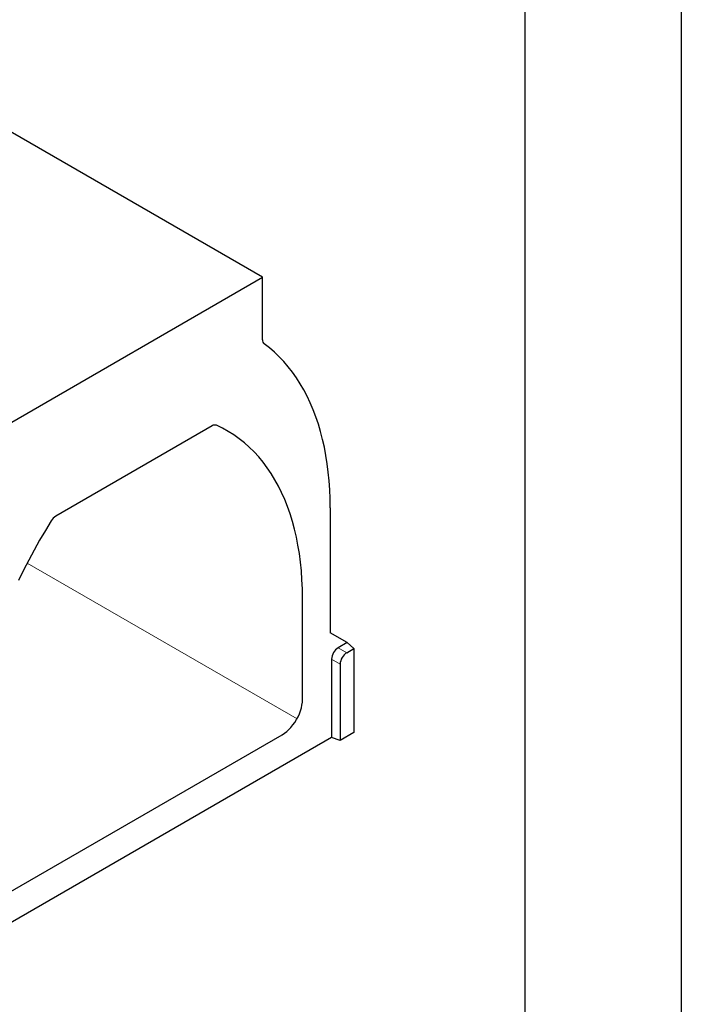
# Model space of a CAD drawing. Extents: x -82 to 2018, y 235 to 3205.
# Drawn here: x 1594 to 2018, y 903 to 1534 of the extents above; entities that cross this region are included whole.
import ezdxf

# ---------------------------------------------------------------- set-up
doc = ezdxf.new("R2010")
doc.units = 0
doc.header["$LTSCALE"] = 75
doc.header["$MEASUREMENT"] = 0
doc.linetypes.add('PHANTOM', pattern=[12.7, 6.35, -1.27, 1.27, -1.27, 1.27, -1.27])
doc.layers.get('0').update_dxf_attribs({"linetype": 'CONTINUOUS'})
doc.layers.add('DUENN', color=4, linetype='CONTINUOUS')
doc.layers.add('SICHTBAR', color=7, linetype='CONTINUOUS')

msp = doc.modelspace()

# ---------------------------------------------------------------- linework, layer by layer
at = {"color": 7, "true_color": 0xffffff}
msp.add_lwpolyline([(-82.36, 3205.26), (2017.64, 3205.26), (2017.64, 235.26), (-82.36, 235.26)], close=True, dxfattribs=at)
msp.add_lwpolyline([(17.64, 3105.26), (1917.64, 3105.26), (1917.64, 335.26), (17.64, 335.26)], close=True)
at = {"layer": 'DUENN', "lineweight": 0}
msp.add_line((1771.78, 1086.2), (1599.21, 1185.82), dxfattribs=at)
at = {"layer": 'SICHTBAR', "linetype": 'Continuous', "lineweight": 30}
for p, q in [((1749.73, 1368.71), (1316.7, 1618.69)), ((1585.18, 1273.72), (1749.73, 1368.71)), ((1749.73, 1328.71), (1749.73, 1368.71)), ((1717.47, 1273.58), (1617.44, 1215.84)), ((1793.03, 1221.2), (1793.03, 1141.19)), ((1775.28, 1098.44), (1775.28, 1163.44)), ((1803.86, 1134.94), (1793.03, 1141.19)), ((1803.86, 1134.94), (1798.08, 1131.6)), ((1803.86, 1134.94), (1808.19, 1131.1)), ((1803.57, 1128.43), (1808.19, 1131.1)), ((1808.19, 1131.1), (1808.19, 1077.43)), ((1793.9, 1124.36), (1793.9, 1074.18)), ((1799.39, 1121.19), (1799.39, 1072.35)), ((1793.9, 1074.18), (1544.18, 930.02)), ((1572.62, 966.44), (1762.29, 1075.94)), ((1799.39, 1072.35), (1793.9, 1074.18)), ((1808.19, 1077.43), (1799.39, 1072.35))]:
    msp.add_line(p, q, dxfattribs=at)
at = {"layer": 'SICHTBAR', "linetype": 'PHANTOM', "lineweight": 0}
for p, q in [((1798.08, 1131.6), (1803.57, 1128.43)), ((1799.39, 1121.19), (1793.9, 1124.36))]:
    msp.add_line(p, q, dxfattribs=at)
at = {"layer": 'SICHTBAR', "linetype": 'Continuous', "lineweight": 30, "flags": 128}
for points in [[(1793.03, 1221.2), (1792.96, 1227.03), (1792.73, 1232.77), (1792.35, 1238.42), (1791.81, 1243.96), (1791.12, 1249.39), (1790.28, 1254.7), (1789.3, 1259.9), (1788.16, 1264.98), (1786.87, 1269.92), (1785.43, 1274.74), (1783.85, 1279.41), (1782.13, 1283.95), (1780.26, 1288.34), (1778.25, 1292.58), (1776.1, 1296.67), (1773.81, 1300.6), (1771.38, 1304.38), (1768.83, 1307.98), (1766.14, 1311.43), (1763.32, 1314.7), (1760.37, 1317.8), (1757.31, 1320.72), (1754.12, 1323.46), (1750.81, 1326.03)], [(1775.28, 1163.44), (1775.2, 1169.33), (1774.96, 1175.13), (1774.56, 1180.82), (1774, 1186.4), (1773.29, 1191.87), (1772.41, 1197.22), (1771.38, 1202.45), (1770.19, 1207.54), (1768.85, 1212.5), (1767.35, 1217.32), (1765.71, 1221.99), (1763.91, 1226.52), (1761.96, 1230.89), (1759.86, 1235.11), (1757.62, 1239.16), (1755.24, 1243.05), (1752.72, 1246.77), (1750.06, 1250.32), (1747.26, 1253.69), (1744.33, 1256.88), (1741.27, 1259.89), (1738.09, 1262.72), (1734.78, 1265.35), (1731.35, 1267.8), (1727.8, 1270.05), (1724.14, 1272.11), (1720.36, 1273.97)], [(1614.55, 1212.88), (1610.78, 1206.67), (1607.11, 1200.38), (1603.57, 1194.03), (1600.13, 1187.63), (1596.82, 1181.17), (1593.64, 1174.67)], [(1762.29, 1075.94), (1763.74, 1076.87), (1765.18, 1077.98), (1766.58, 1079.25), (1767.93, 1080.67), (1769.2, 1082.22), (1770.39, 1083.88), (1771.47, 1085.63), (1772.45, 1087.45), (1773.29, 1089.31), (1773.99, 1091.18), (1774.55, 1093.06), (1774.95, 1094.91), (1775.2, 1096.71), (1775.28, 1098.44)]]:
    msp.add_lwpolyline(points, dxfattribs=at)
at = {"layer": 'SICHTBAR', "linetype": 'Continuous', "lineweight": 30}
for centre, radius, start, end in [((1752.94, 1328.44), 3.22, 175.27565, 228.60035), ((1719.3, 1270.96), 3.2, 70.47834, 124.86501), ((1622.01, 1208.46), 8.68, 121.78729, 149.34014)]:
    msp.add_arc(centre, radius, start, end, dxfattribs=at)
for centre in [(1798.38, 1126.6), (1803.87, 1123.43)]:
    msp.add_ellipse(centre, major_axis=(3.06, 5.3), ratio=0.617446, start_param=0.818823, end_param=2.322582, dxfattribs=at)

doc.saveas('drawing.dxf')
